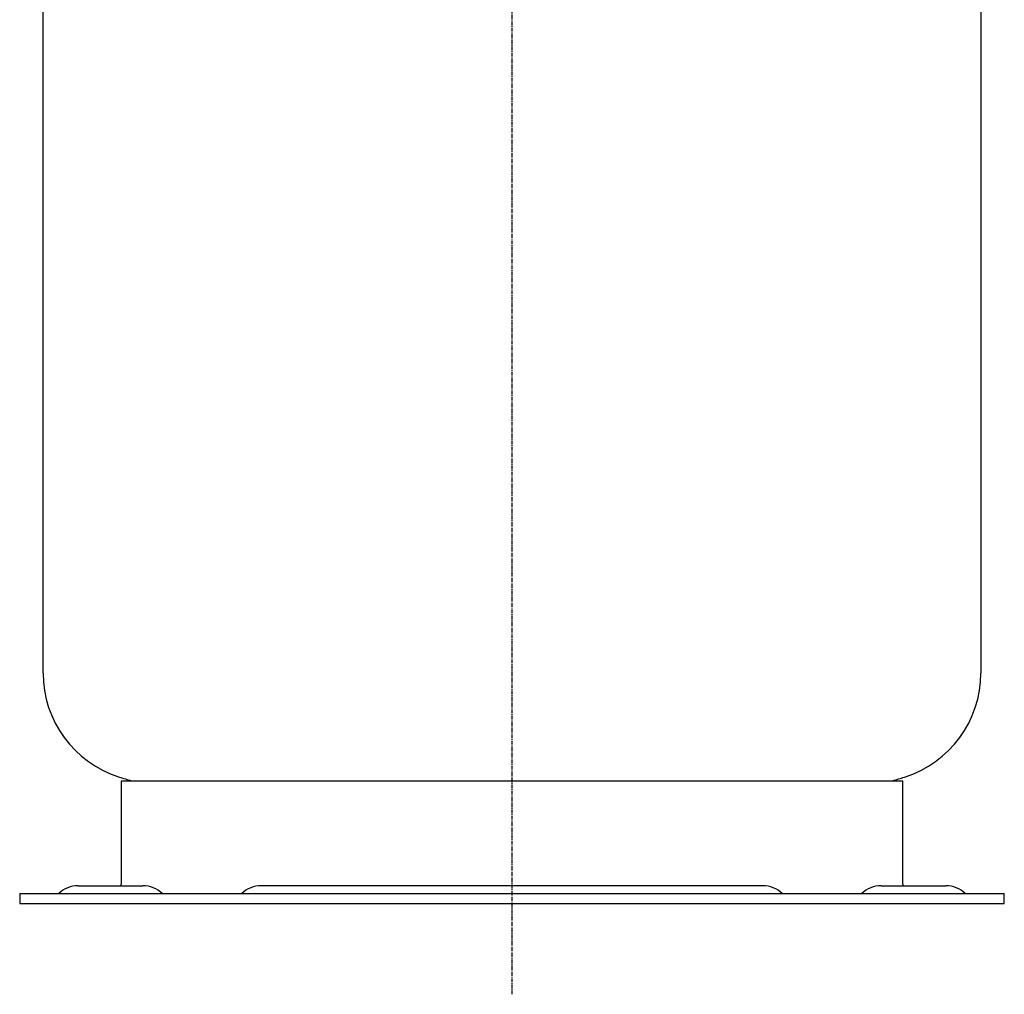
# Model space of a CAD drawing. Extents: x -88 to 921, y -556 to 697.
# Drawn here: x -73 to 242, y -556 to -245 of the extents above; entities that cross this region are included whole.
import ezdxf

# ---------------------------------------------------------------- set-up
doc = ezdxf.new("R2010")
doc.units = 0
doc.header["$MEASUREMENT"] = 0
doc.linetypes.add('DOT_CENTER', pattern=[2, 1.25, -0.25, 0.25, -0.25])
doc.layers.add('1', color=7, linetype='CONTINUOUS')

msp = doc.modelspace()

# ---------------------------------------------------------------- linework, layer by layer
at = {"layer": '1', "color": 2, "linetype": 'DOT_CENTER'}
msp.add_line((84.87, 84.87), (84.87, -556.23), dxfattribs=at)
at = {"layer": '1', "color": 7, "linetype": 'CONTINUOUS'}
for p, q in [((-65.13, -453.49), (-65.13, -170.55)), ((234.87, -170.55), (234.87, -453.49)), ((-40.13, -487.94), (206.67, -487.94)), ((-40.13, -487.94), (-40.13, -521.04)), ((206.67, -487.94), (209.87, -487.94)), ((209.87, -521.04), (209.87, -487.94)), ((-53.9, -521.54), (-33.23, -521.54)), ((165.12, -521.54), (4.63, -521.54)), ((202.98, -521.54), (223.65, -521.54)), ((-72.63, -524.04), (-72.63, -527.24)), ((-72.63, -524.04), (-43.13, -524.04)), ((-43.13, -524.04), (229.87, -524.04)), ((229.87, -524.04), (242.37, -524.04)), ((242.37, -527.24), (242.37, -524.04)), ((-72.63, -527.24), (-43.13, -527.24)), ((-43.13, -527.24), (84.87, -527.24)), ((84.87, -527.24), (212.87, -527.24)), ((212.87, -527.24), (242.37, -527.24))]:
    msp.add_line(p, q, dxfattribs=at)
for centre, radius, start, end in [((-30.23, -453.49), 34.9, -180, -107.4467), ((199.97, -453.49), 34.9, -72.5533, 0), ((84.87, -87.25), 418.8, -107.4467, -106.9077), ((84.87, -87.25), 418.8, -73.0923, -72.5533), ((-53.9, -530.54), 9, 90, 133.7617), ((-43.13, -521.04), 3, -9.5941, 0), ((-33.23, -530.54), 9, 46.2383, 90), ((4.63, -530.54), 9, 90, 133.7617), ((165.12, -530.54), 9, 46.2383, 90), ((202.98, -530.54), 9, 90, 133.7617), ((212.87, -521.04), 3, 180, -170.4059), ((223.65, -530.54), 9, 46.2383, 90)]:
    msp.add_arc(centre, radius, start, end, dxfattribs=at)

doc.saveas('drawing.dxf')
